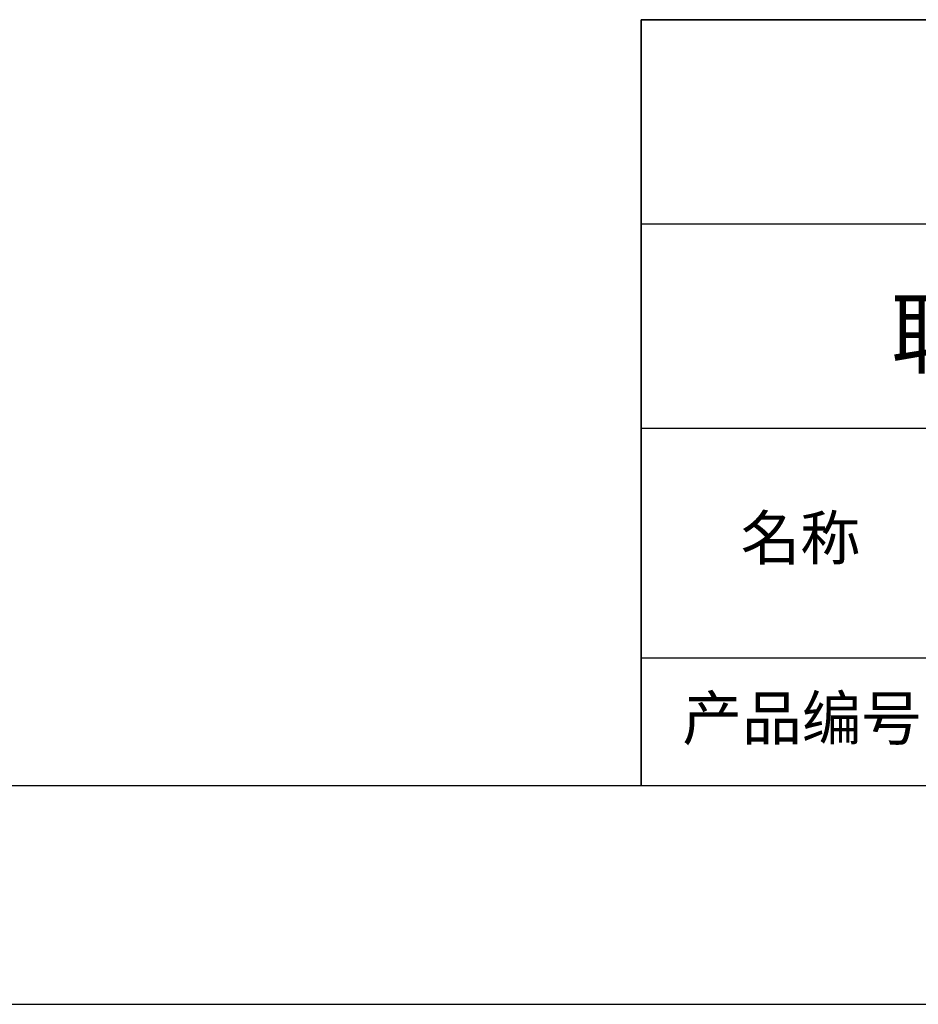
# Model space of a CAD drawing. Units: millimetres. Extents: x 295 to 592, y 19 to 229.
# Drawn here: x 478 to 520, y 19 to 64 of the extents above; entities that cross this region are included whole.
import ezdxf

# ---------------------------------------------------------------- set-up
doc = ezdxf.new("R2010")
doc.units = ezdxf.units.MM
for name, color, linetype in [('1轮廓实线层', 7, 'Continuous'), ('6文字层', 3, 'Continuous'), ('细实线层', 7, 'Continuous')]:
    doc.layers.add(name, color=color, linetype=linetype)
doc.layers.add('粗实线层', color=7, linetype='Continuous', lineweight=25)

# ---------------------------------------------------------------- blocks, each defined once
blk = doc.blocks.new('*X7')
at = {"layer": '粗实线层'}
blk.add_line((-138.5, -95), (138.5, -95), dxfattribs=at)
at = {"layer": '细实线层'}
blk.add_line((-148.5, -105), (148.5, -105), dxfattribs=at)

msp = doc.modelspace()

# ---------------------------------------------------------------- linework, layer by layer
at = {"layer": '1轮廓实线层'}
msp.add_line((441.859, 28.799), (581.859, 28.799), dxfattribs=at)
at = {"layer": '粗实线层'}
for p, q in [((506.859, 63.799), (506.859, 28.799)), ((506.859, 63.799), (581.859, 63.799)), ((506.859, 28.799), (506.859, 63.799)), ((581.859, 63.799), (506.859, 63.799)), ((506.859, 54.466), (581.859, 54.466)), ((506.859, 45.132), (581.859, 45.132)), ((506.859, 34.64), (581.859, 34.64))]:
    msp.add_line(p, q, dxfattribs=at)

# ---------------------------------------------------------------- block references
msp.add_blockref('*X7', (443.359, 123.799), dxfattribs=at)

# ---------------------------------------------------------------- texts
at = {"layer": '6文字层', "attachment_point": 5}
for s, insert, char_height, width in [('{\\fMicrosoft YaHei|b0|i0|c134|p34;联合光科技（北京）有限公司}', (544.864, 49.447), 3, 54.93812), ('{\\fSimSun|b0|i0|c134|p2;\\H0.91429x;名称} ', (514.133, 40.114), 2.1875, 17.84856), ('{\\fSimSun|b0|i0|c134|p2;\\H0.91429x;产品编号} ', (514.197, 31.878), 2.1875, 17.84856)]:
    msp.add_mtext(s, dxfattribs=dict(at, insert=insert, char_height=char_height, width=width))

doc.saveas('drawing.dxf')
